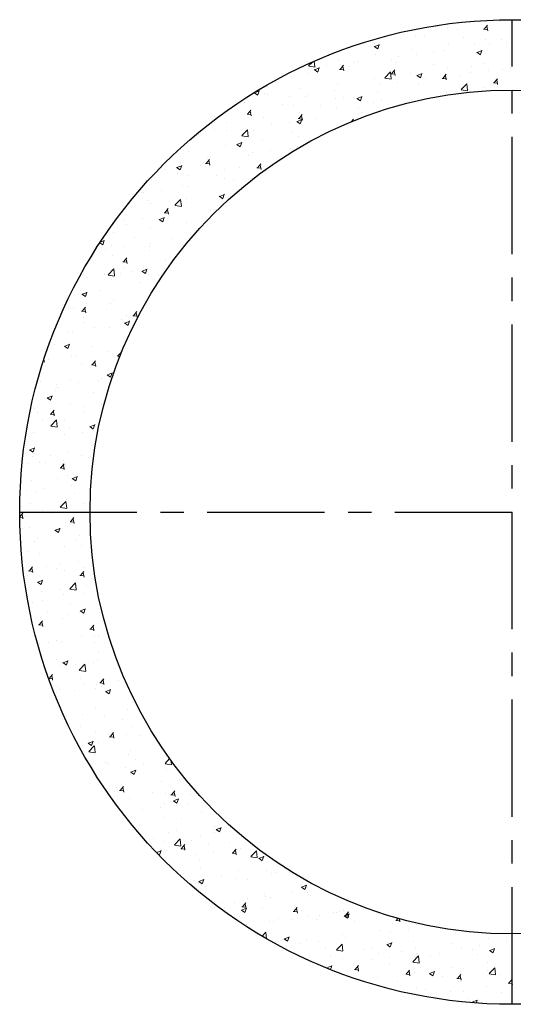
# Model space of a CAD drawing. Extents: x -14214 to 130524, y -33462 to 7217.
# Drawn here: x 94622 to 94885, y -2448 to -1923 of the extents above; entities that cross this region are included whole.
import ezdxf

# ---------------------------------------------------------------- set-up
doc = ezdxf.new("R2010")
doc.units = 0
doc.linetypes.add('CENTER', pattern=[2, 1.25, -0.25, 0.25, -0.25])
doc.layers.get('0').update_dxf_attribs({"linetype": 'CONTINUOUS'})
doc.layers.add('Z-PART ONTOP', color=3, linetype='CONTINUOUS', lineweight=25)

# ---------------------------------------------------------------- blocks, each defined once
blk = doc.blocks.new('AM 45 top')
at = {"color": 0, "linetype": 'CENTER', "ltscale": 50}
for p, q in [((0, -262.5), (0, 262.5)), ((-262.5, 0), (262.5, 0))]:
    blk.add_line(p, q, dxfattribs=at)
at = {"color": 0, "lineweight": 5}
for p, q in [((-40.82, 259.24), (-40.82, 259.24)), ((-40.39, 259.03), (-40.45, 259.36)), ((-40.02, 259.43), (-39.62, 259.16)), ((-39.63, 259.21), (-39.53, 259.51)), ((-34.21, 257.97), (-34.21, 257.97)), ((-29.07, 257.49), (-29.07, 257.49)), ((-26.39, 261.14), (-26.39, 261.14)), ((-15.28, 257.49), (-13, 257.29)), ((-14.99, 257.48), (-13.16, 259.67)), ((-13.06, 256.64), (-13.5, 259.02)), ((-6.85, 261.3), (-6.85, 261.3)), ((-51.29, 253.67), (-51.29, 253.67)), ((-46.51, 253.71), (-46.51, 253.71)), ((-26.17, 252.85), (-26.17, 252.85)), ((-13.87, 257.11), (-13.87, 257.11)), ((-73.53, 248.15), (-71.64, 246.88)), ((-73.5, 249.86), (-73.5, 249.86)), ((-73.4, 248.13), (-70.73, 249.15)), ((-71.64, 246.92), (-70.87, 249.23)), ((-34.03, 249.23), (-34.03, 249.23)), ((-19.94, 249.12), (-19.94, 249.12)), ((-14.47, 251.91), (-14.47, 251.91)), ((-12.35, 249.28), (-12.35, 249.28)), ((-5.83, 251.99), (-5.83, 251.99)), ((-2.81, 250.54), (-2.81, 250.54)), ((-73.07, 243.93), (-73.07, 243.93)), ((-60.38, 242.96), (-60.38, 242.96)), ((-53.82, 246.37), (-53.82, 246.37)), ((-50.84, 244.21), (-50.84, 244.21)), ((-42.16, 245.31), (-42.16, 245.31)), ((-36.41, 246.11), (-36.41, 246.11)), ((-18.78, 245.1), (-16.88, 243.82)), ((-18.65, 245.07), (-15.98, 246.1)), ((-16.88, 243.87), (-16.11, 246.17)), ((-108.51, 237.84), (-106.51, 239.92)), ((-108.47, 237.64), (-105.08, 237.12)), ((-108.41, 236.63), (-108.41, 236.63)), ((-105.1, 237.3), (-105.46, 240.38)), ((-105.41, 235.84), (-102.75, 236.86)), ((-103.65, 234.63), (-102.88, 236.94)), ((-102.8, 241.18), (-102.8, 241.18)), ((-98.87, 237.89), (-98.87, 237.89)), ((-92.63, 241.25), (-92.63, 241.25)), ((-91.69, 235.99), (-89.85, 238.18)), ((-89.76, 235.15), (-90.2, 237.54)), ((-86.59, 237.68), (-86.59, 237.68)), ((-84.44, 239.79), (-84.44, 239.79)), ((-82.46, 240.32), (-82.46, 240.32)), ((-64.38, 241.49), (-64.38, 241.49)), ((-62.12, 239.46), (-62.12, 239.46)), ((-41.79, 238.6), (-41.79, 238.6)), ((-34.5, 236.54), (-34.5, 236.54)), ((-21.45, 237.74), (-21.45, 237.74)), ((-14.94, 239.23), (-14.94, 239.23)), ((-1.11, 236.88), (-1.11, 236.88)), ((-108.81, 233.86), (-108.81, 233.86)), ((-105.54, 235.87), (-103.65, 234.59)), ((-91.98, 236.01), (-89.7, 235.81)), ((-73.53, 231.25), (-73.53, 231.25)), ((-67.85, 231.53), (-64.88, 234.63)), ((-67.81, 231.34), (-64.42, 230.81)), ((-64.44, 230.99), (-64.86, 234.61)), ((-64.65, 233.61), (-62.37, 233.42)), ((-64.36, 233.6), (-62.53, 235.79)), ((-62.43, 232.76), (-62.87, 235.15)), ((-54.29, 233.69), (-54.29, 233.69)), ((-50.79, 232.81), (-48.89, 231.54)), ((-50.66, 232.79), (-47.99, 233.81)), ((-48.9, 231.58), (-48.12, 233.89)), ((-46.44, 231.08), (-46.44, 231.08)), ((-37.32, 231.22), (-35.04, 231.02)), ((-37.03, 231.21), (-35.2, 233.4)), ((-35.1, 230.37), (-35.54, 232.76)), ((-27.61, 231.97), (-27.61, 231.97)), ((-22.37, 234.25), (-22.37, 234.25)), ((-12.84, 235.51), (-12.84, 235.51)), ((-9.71, 228.82), (-7.87, 231.01)), ((-5.39, 235.79), (-5.39, 235.79)), ((-93.09, 228.57), (-93.09, 228.57)), ((-70.4, 227.93), (-70.4, 227.93)), ((-60.87, 229.19), (-60.87, 229.19)), ((-49.82, 228.16), (-49.82, 228.16)), ((-27.18, 225.23), (-24.22, 228.32)), ((-23.78, 224.69), (-24.2, 228.31)), ((-15.4, 226.54), (-15.4, 226.54)), ((-9.99, 228.83), (-7.72, 228.63)), ((-7.77, 227.98), (-8.22, 230.36)), ((-137.55, 223.58), (-135.66, 222.3)), ((-137.43, 223.55), (-134.76, 224.57)), ((-135.66, 222.35), (-134.89, 224.65)), ((-132.13, 223.27), (-132.13, 223.27)), ((-130.56, 222.57), (-130.56, 222.57)), ((-118.43, 221.61), (-118.43, 221.61)), ((-112.88, 225.71), (-112.88, 225.71)), ((-110.22, 221.71), (-110.22, 221.71)), ((-108.9, 222.86), (-108.9, 222.86)), ((-94.47, 224.76), (-94.47, 224.76)), ((-94.26, 220.53), (-94.26, 220.53)), ((-89.88, 220.85), (-89.88, 220.85)), ((-82.8, 220.53), (-80.91, 219.25)), ((-82.67, 220.5), (-80, 221.52)), ((-80.91, 219.3), (-80.14, 221.6)), ((-72.04, 224.34), (-72.04, 224.34)), ((-54.75, 221), (-54.75, 221)), ((-34.96, 223.86), (-34.96, 223.86)), ((-27.15, 225.03), (-23.76, 224.51)), ((-142.86, 218.31), (-142.86, 218.31)), ((-142.5, 218.44), (-142.5, 218.44)), ((-122.53, 217.45), (-122.53, 217.45)), ((-116.48, 216.72), (-116.48, 216.72)), ((-102.19, 216.59), (-102.19, 216.59)), ((-93.56, 215.88), (-93.56, 215.88)), ((-81.85, 215.73), (-81.85, 215.73)), ((-73.99, 218.56), (-73.99, 218.56)), ((-69.54, 219.99), (-69.54, 219.99)), ((-141.34, 212.13), (-139.07, 211.93)), ((-141.06, 212.12), (-139.22, 214.3)), ((-139.13, 211.27), (-139.57, 213.66)), ((-138.7, 212.9), (-138.7, 212.9)), ((-132.59, 210.59), (-132.59, 210.59)), ((-113.73, 209.72), (-111.89, 211.91)), ((-113.35, 213.03), (-113.35, 213.03)), ((-111.8, 208.88), (-112.24, 211.27)), ((-80.43, 212.9), (-80.43, 212.9)), ((-70.89, 214.16), (-70.89, 214.16)), ((-152.15, 207.9), (-152.15, 207.9)), ((-128.46, 206.58), (-128.46, 206.58)), ((-118.92, 207.83), (-118.92, 207.83)), ((-114.81, 208.24), (-112.92, 206.96)), ((-114.68, 208.21), (-112.02, 209.23)), ((-114.02, 209.74), (-111.74, 209.54)), ((-112.92, 207.01), (-112.15, 209.31)), ((-104.49, 209.73), (-104.49, 209.73)), ((-85.87, 207.97), (-84.57, 209.52)), ((-84.82, 208.4), (-84.91, 208.88)), ((-166.95, 201.51), (-166.95, 201.51)), ((-158.48, 204.06), (-158.48, 204.06)), ((-152.52, 203.41), (-152.52, 203.41)), ((-144.12, 200.73), (-141.15, 203.82)), ((-144.08, 200.53), (-140.69, 200)), ((-140.71, 200.19), (-141.13, 203.8)), ((-138.14, 203.2), (-138.14, 203.2)), ((-117.8, 202.34), (-117.8, 202.34)), ((-113.81, 200.34), (-113.81, 200.34)), ((-152.62, 195.22), (-152.62, 195.22)), ((-146.83, 195.95), (-144.93, 194.67)), ((-146.7, 195.92), (-144.03, 196.94)), ((-144.93, 194.72), (-144.16, 197.02)), ((-133.05, 197.9), (-133.05, 197.9)), ((-114.51, 194.71), (-114.51, 194.71)), ((-172.4, 192.36), (-172.4, 192.36)), ((-140.28, 190.17), (-140.28, 190.17)), ((-138.48, 191.55), (-138.48, 191.55)), ((-128.94, 192.81), (-128.94, 192.81)), ((-118.06, 193.98), (-118.06, 193.98)), ((-178.71, 183.63), (-176.04, 184.66)), ((-176.97, 186.48), (-176.97, 186.48)), ((-176.95, 182.43), (-176.17, 184.73)), ((-165.9, 184.59), (-165.9, 184.59)), ((-163.39, 185.86), (-161.11, 185.66)), ((-163.1, 185.85), (-161.26, 188.04)), ((-162.54, 188.38), (-162.54, 188.38)), ((-162.49, 186.36), (-162.49, 186.36)), ((-161.17, 185.01), (-161.61, 187.39)), ((-135.77, 183.46), (-133.94, 185.65)), ((-133.84, 182.61), (-134.28, 185)), ((-133.52, 185.22), (-133.52, 185.22)), ((-184.71, 182.54), (-184.71, 182.54)), ((-178.84, 183.66), (-176.94, 182.38)), ((-178.2, 180.33), (-178.2, 180.33)), ((-172.87, 179.68), (-172.87, 179.68)), ((-157.86, 179.47), (-157.86, 179.47)), ((-153.08, 182.54), (-153.08, 182.54)), ((-145.56, 183.73), (-145.56, 183.73)), ((-137.52, 178.62), (-137.52, 178.62)), ((-136.06, 183.47), (-133.78, 183.27)), ((-192.11, 177.24), (-192.11, 177.24)), ((-175.58, 174.18), (-175.58, 174.18)), ((-172.56, 173.36), (-172.56, 173.36)), ((-153.37, 177.99), (-153.37, 177.99)), ((-148.5, 176.52), (-148.5, 176.52)), ((-138.96, 177.78), (-138.96, 177.78)), ((-197.8, 170.36), (-197.8, 170.36)), ((-196.53, 170.2), (-196.53, 170.2)), ((-186.99, 171.46), (-186.99, 171.46)), ((-156.1, 168.32), (-154.2, 167.04)), ((-155.97, 168.29), (-153.3, 169.32)), ((-154.2, 167.09), (-153.43, 169.39)), ((-153.54, 169.85), (-153.54, 169.85)), ((-193.82, 166.09), (-193.82, 166.09)), ((-192.57, 164.56), (-192.57, 164.56)), ((-179.73, 163.61), (-176.76, 166.7)), ((-179.69, 163.42), (-176.3, 162.89)), ((-176.32, 163.07), (-176.74, 166.69)), ((-173.48, 165.23), (-173.48, 165.23)), ((-173.33, 167), (-173.33, 167)), ((-185.43, 159.59), (-183.15, 159.39)), ((-185.14, 159.58), (-183.3, 161.77)), ((-183.21, 158.74), (-183.65, 161.13)), ((-182.59, 158.33), (-182.59, 158.33)), ((-161.03, 160.84), (-161.03, 160.84)), ((-158.52, 161.5), (-158.52, 161.5)), ((-206.55, 155.17), (-206.55, 155.17)), ((-205.47, 153.22), (-205.47, 153.22)), ((-197.02, 156.43), (-197.02, 156.43)), ((-188.11, 156.03), (-186.21, 154.75)), ((-187.98, 156), (-185.31, 157.03)), ((-186.22, 154.8), (-185.44, 157.1)), ((-183.25, 157.03), (-183.25, 157.03)), ((-173.79, 154.31), (-173.79, 154.31)), ((-212.6, 149.19), (-212.6, 149.19)), ((-193.04, 151.87), (-193.04, 151.87)), ((-219.79, 143.52), (-218.23, 142.47)), ((-219.55, 143.88), (-217.32, 144.74)), ((-218.23, 142.51), (-217.46, 144.82)), ((-213.54, 142.36), (-213.54, 142.36)), ((-201.23, 146.62), (-201.23, 146.62)), ((-192.61, 143.3), (-192.61, 143.3)), ((-180.9, 145.76), (-180.9, 145.76)), ((-216.58, 140.15), (-216.58, 140.15)), ((-213.06, 136.51), (-213.06, 136.51)), ((-207.04, 141.4), (-207.04, 141.4)), ((-193.5, 139.19), (-193.5, 139.19)), ((-193.2, 141.5), (-193.2, 141.5)), ((-207.47, 133.33), (-205.19, 133.13)), ((-207.18, 133.31), (-205.35, 135.5)), ((-205.25, 132.47), (-205.69, 134.86)), ((-184.83, 134.3), (-184.83, 134.3)), ((-229.26, 126.67), (-229.26, 126.67)), ((-217.06, 126.38), (-217.06, 126.38)), ((-215.34, 126.5), (-212.37, 129.59)), ((-215.3, 126.3), (-211.91, 125.78)), ((-211.93, 125.96), (-212.35, 129.58)), ((-208.81, 127.25), (-208.81, 127.25)), ((-207.05, 130.48), (-207.05, 130.48)), ((-202.63, 128.28), (-202.63, 128.28)), ((-197.38, 128.4), (-195.48, 127.13)), ((-197.25, 128.37), (-194.58, 129.4)), ((-195.49, 127.17), (-194.71, 129.48)), ((-193.96, 126.51), (-193.96, 126.51)), ((-188.48, 126.39), (-188.48, 126.39)), ((-226.6, 125.12), (-226.6, 125.12)), ((-213.53, 123.83), (-213.53, 123.83)), ((-197.92, 122.12), (-197.92, 122.12)), ((-229.39, 116.12), (-227.5, 114.84)), ((-229.26, 116.09), (-226.59, 117.11)), ((-227.5, 114.89), (-226.73, 117.19)), ((-220.14, 118.3), (-220.14, 118.3)), ((-227.09, 111.35), (-227.09, 111.35)), ((-213.99, 111.14), (-213.99, 111.14)), ((-212.66, 113.25), (-212.66, 113.25)), ((-194.43, 113.82), (-194.43, 113.82)), ((-236.62, 110.09), (-236.62, 110.09)), ((-236.57, 108.64), (-236.57, 108.64)), ((-233.78, 108.29), (-233.78, 108.29)), ((-229.51, 107.06), (-227.23, 106.86)), ((-229.22, 107.04), (-227.39, 109.23)), ((-227.29, 106.2), (-227.73, 108.59)), ((-216.23, 107.78), (-216.23, 107.78)), ((-201.9, 104.65), (-200.06, 106.84)), ((-199.96, 103.81), (-200.4, 106.2)), ((-228.54, 103.52), (-228.54, 103.52)), ((-227.8, 101.16), (-227.8, 101.16)), ((-208.2, 102.66), (-208.2, 102.66)), ((-206.65, 100.78), (-204.75, 99.5)), ((-206.52, 100.75), (-203.85, 101.77)), ((-205.58, 104.97), (-205.58, 104.97)), ((-204.76, 99.55), (-203.98, 101.85)), ((-202.18, 104.67), (-199.9, 104.47)), ((-237.11, 96.32), (-237.11, 96.32)), ((-234.24, 95.6), (-234.24, 95.6)), ((-222.68, 98.22), (-222.68, 98.22)), ((-214.45, 98.46), (-214.45, 98.46)), ((-244.15, 89.27), (-244.15, 89.27)), ((-238.53, 88.46), (-235.86, 89.48)), ((-236.77, 87.26), (-236, 89.56)), ((-238.66, 88.49), (-236.77, 87.21)), ((-223.81, 88.41), (-223.81, 88.41)), ((-214.92, 85.78), (-214.92, 85.78)), ((-210.29, 83.08), (-208.24, 85.21)), ((-208.64, 86.36), (-208.64, 86.36)), ((-249.81, 80.64), (-249.27, 80.59)), ((-249.33, 79.94), (-249.59, 81.32)), ((-247.13, 81.29), (-247.13, 81.29)), ((-234.71, 82.92), (-234.71, 82.92)), ((-232.7, 83.19), (-232.7, 83.19)), ((-223.94, 78.39), (-222.1, 80.57)), ((-222.01, 77.54), (-222.45, 79.93)), ((-210.25, 82.88), (-209.24, 82.73)), ((-251.6, 74.61), (-251.6, 74.61)), ((-229.38, 78.42), (-229.38, 78.42)), ((-224.22, 78.4), (-221.95, 78.2)), ((-215.79, 73.12), (-213.12, 74.14)), ((-214.03, 71.92), (-213.25, 74.22)), ((-251.57, 69.8), (-251.57, 69.8)), ((-235.17, 70.24), (-235.17, 70.24)), ((-231.23, 68.94), (-231.23, 68.94)), ((-220.25, 70.06), (-220.25, 70.06)), ((-218.66, 71.34), (-218.66, 71.34)), ((-215.92, 73.15), (-214.02, 71.87)), ((-215.38, 73.09), (-215.38, 73.09)), ((-243.54, 64.69), (-243.54, 64.69)), ((-242.72, 68.17), (-242.72, 68.17)), ((-242.47, 66.24), (-242.47, 66.24)), ((-223.2, 63.83), (-223.2, 63.83)), ((-247.93, 60.86), (-246.04, 59.58)), ((-247.8, 60.83), (-245.13, 61.85)), ((-246.04, 59.63), (-245.27, 61.93)), ((-254.88, 55.11), (-254.88, 55.11)), ((-252.75, 53.14), (-252.75, 53.14)), ((-245.98, 52.12), (-244.14, 54.31)), ((-244.05, 51.28), (-244.49, 53.67)), ((-235.63, 57.55), (-235.63, 57.55)), ((-228.69, 56.31), (-228.69, 56.31)), ((-227.92, 52.91), (-227.92, 52.91)), ((-219.15, 57.56), (-219.15, 57.56)), ((-250.14, 49.1), (-250.14, 49.1)), ((-246.26, 52.13), (-243.99, 51.93)), ((-245.9, 45.96), (-242.93, 49.06)), ((-242.49, 45.42), (-242.91, 49.04)), ((-238.81, 49.58), (-238.81, 49.58)), ((-255.34, 42.43), (-255.34, 42.43)), ((-245.86, 45.77), (-242.47, 45.24)), ((-236.1, 44.87), (-236.1, 44.87)), ((-229.17, 42.54), (-229.17, 42.54)), ((-225.19, 45.52), (-223.29, 44.24)), ((-225.06, 45.49), (-222.39, 46.51)), ((-223.3, 44.29), (-222.52, 46.59)), ((-238.71, 41.28), (-238.71, 41.28)), ((-257.2, 33.23), (-255.31, 31.95)), ((-257.07, 33.2), (-254.4, 34.23)), ((-255.31, 32), (-254.54, 34.3)), ((-236.56, 32.19), (-236.56, 32.19)), ((-255.8, 29.75), (-255.8, 29.75)), ((-251.71, 26.36), (-251.71, 26.36)), ((-248.73, 26.25), (-248.73, 26.25)), ((-246.23, 30.11), (-246.23, 30.11)), ((-239.19, 27.51), (-239.19, 27.51)), ((-229.49, 30.18), (-229.49, 30.18)), ((-225.89, 29.25), (-225.89, 29.25)), ((-224.76, 29.41), (-224.76, 29.41)), ((-258.54, 25.85), (-258.54, 25.85)), ((-240.98, 23.47), (-238.7, 23.27)), ((-240.69, 23.46), (-238.86, 25.65)), ((-238.76, 22.62), (-239.2, 25.01)), ((-238.2, 24.99), (-238.2, 24.99)), ((-256.27, 17.06), (-256.27, 17.06)), ((-242.58, 18), (-242.58, 18)), ((-237.02, 19.5), (-237.02, 19.5)), ((-234.46, 17.89), (-232.56, 16.61)), ((-234.33, 17.86), (-231.66, 18.89)), ((-232.57, 16.66), (-231.8, 18.96)), ((-258.75, 11.23), (-258.75, 11.23)), ((-253.81, 10.74), (-253.81, 10.74)), ((-249.22, 12.48), (-249.22, 12.48)), ((-234.79, 14.38), (-234.79, 14.38)), ((-240.85, 2.54), (-237.88, 5.64)), ((-237.44, 2), (-237.86, 5.62)), ((-237.48, 6.82), (-237.48, 6.82)), ((-233.47, 9.88), (-233.47, 9.88)), ((-256.73, 4.38), (-256.73, 4.38)), ((-250.25, 0.85), (-250.25, 0.85)), ((-240.81, 2.35), (-237.42, 1.82)), ((-228.03, 4.66), (-228.03, 4.66)), ((-262.49, -2.52), (-260.9, -0.62)), ((-262.48, -2.84), (-260.74, -2.99)), ((-260.8, -3.65), (-261.24, -1.26)), ((-259.24, -2.54), (-259.24, -2.54)), ((-244.81, -0.64), (-244.81, -0.64)), ((-235.69, -5.19), (-233.41, -5.38)), ((-235.41, -5.2), (-233.57, -3.01)), ((-233.47, -6.04), (-233.92, -3.65)), ((-261.23, -8.73), (-261.23, -8.73)), ((-257.19, -8.3), (-257.19, -8.3)), ((-243.73, -9.74), (-241.83, -11.01)), ((-243.6, -9.77), (-240.93, -8.74)), ((-241.84, -10.97), (-241.07, -8.67)), ((-240.89, -9.59), (-240.89, -9.59)), ((-237.95, -5.86), (-237.95, -5.86)), ((-254.83, -15.67), (-254.83, -15.67)), ((-253.2, -13.84), (-253.2, -13.84)), ((-232.86, -14.7), (-232.86, -14.7)), ((-230.77, -12.5), (-230.77, -12.5)), ((-257.66, -20.99), (-257.66, -20.99)), ((-238.41, -18.55), (-238.41, -18.55)), ((-229.6, -18.07), (-229.6, -18.07)), ((-251.82, -21.88), (-251.82, -21.88)), ((-257.73, -31.45), (-255.46, -31.65)), ((-257.45, -31.47), (-255.61, -29.28)), ((-255.52, -32.31), (-255.96, -29.92)), ((-248.47, -28.95), (-248.47, -28.95)), ((-242.69, -30.25), (-242.69, -30.25)), ((-240.79, -27.53), (-240.79, -27.53)), ((-238.87, -31.23), (-238.87, -31.23)), ((-231.26, -26.28), (-231.26, -26.28)), ((-228.13, -29.81), (-228.13, -29.81)), ((-258.12, -33.67), (-258.12, -33.67)), ((-252.87, -37.39), (-250.2, -36.37)), ((-251.11, -38.6), (-250.34, -36.29)), ((-230.4, -33.84), (-228.13, -34.04)), ((-230.12, -33.86), (-228.28, -31.67)), ((-228.19, -34.7), (-228.63, -32.31)), ((-253, -37.36), (-251.11, -38.64)), ((-241.28, -41.3), (-241.28, -41.3)), ((-235.8, -40.88), (-232.83, -37.78)), ((-235.76, -41.07), (-232.37, -41.6)), ((-232.39, -41.42), (-232.81, -37.8)), ((-226.85, -39.4), (-226.85, -39.4)), ((-250.82, -42.56), (-250.82, -42.56)), ((-239.34, -43.91), (-239.34, -43.91)), ((-228.14, -43.58), (-228.14, -43.58)), ((-255.89, -48.42), (-255.89, -48.42)), ((-250.36, -47.4), (-250.36, -47.4)), ((-235.55, -49.28), (-235.55, -49.28)), ((-230.13, -52.73), (-227.46, -51.71)), ((-228.37, -53.94), (-227.59, -51.63)), ((-251.3, -56.33), (-251.3, -56.33)), ((-247.86, -53.54), (-247.86, -53.54)), ((-239.8, -56.6), (-239.8, -56.6)), ((-236.87, -54.43), (-236.87, -54.43)), ((-230.26, -52.7), (-228.36, -53.98)), ((-227.52, -54.4), (-227.52, -54.4)), ((-220.01, -53.74), (-220.01, -53.74)), ((-252.45, -60.11), (-250.17, -60.31)), ((-252.16, -60.12), (-250.32, -57.94)), ((-250.23, -60.97), (-250.67, -58.58)), ((-225.12, -62.5), (-222.84, -62.7)), ((-224.83, -62.52), (-223, -60.33)), ((-222.9, -63.36), (-223.34, -60.97)), ((-229.71, -66.31), (-229.71, -66.31)), ((-222.83, -66.29), (-222.83, -66.29)), ((-220.48, -66.42), (-220.48, -66.42)), ((-251.93, -70.13), (-251.93, -70.13)), ((-246.89, -69.46), (-246.89, -69.46)), ((-243.13, -68.65), (-243.13, -68.65)), ((-240.26, -69.28), (-240.26, -69.28)), ((-222.8, -69.51), (-222.8, -69.51)), ((-242.8, -78.49), (-242.8, -78.49)), ((-220.58, -74.68), (-220.58, -74.68)), ((-240.73, -81.96), (-240.73, -81.96)), ((-239.53, -80.33), (-237.63, -81.61)), ((-239.4, -80.36), (-236.73, -79.34)), ((-237.64, -81.56), (-236.86, -79.26)), ((-232.86, -81.32), (-232.86, -81.32)), ((-230.75, -84.3), (-227.78, -81.2)), ((-227.34, -84.84), (-227.76, -81.22)), ((-223.32, -80.06), (-223.32, -80.06)), ((-220.94, -79.11), (-220.94, -79.11)), ((-247.03, -88.78), (-244.88, -88.97)), ((-246.87, -88.78), (-245.04, -86.59)), ((-244.94, -89.62), (-245.38, -87.24)), ((-230.71, -84.49), (-227.32, -85.02)), ((-230.21, -88.98), (-230.21, -88.98)), ((-219.55, -91.17), (-217.71, -88.99)), ((-242.52, -93.23), (-242.52, -93.23)), ((-228.25, -91.83), (-228.25, -91.83)), ((-222.18, -94.09), (-222.18, -94.09)), ((-221.4, -91.79), (-221.4, -91.79)), ((-219.83, -91.16), (-217.55, -91.36)), ((-218.91, -93.19), (-218.91, -93.19)), ((-217.62, -92.02), (-218.06, -89.63)), ((-209.88, -89.83), (-209.88, -89.83)), ((-242.88, -96.34), (-242.88, -96.34)), ((-241.19, -94.65), (-241.19, -94.65)), ((-233.34, -95.09), (-233.34, -95.09)), ((-216.79, -95.67), (-214.89, -96.95)), ((-216.66, -95.7), (-213.99, -94.68)), ((-214.89, -96.9), (-214.12, -94.6)), ((-221.87, -104.47), (-221.87, -104.47)), ((-202.3, -101.79), (-202.3, -101.79)), ((-237.79, -108.34), (-237.79, -108.34)), ((-228.93, -108.22), (-228.93, -108.22)), ((-217.46, -109.2), (-217.46, -109.2)), ((-204.87, -105.05), (-204.87, -105.05)), ((-197.12, -110.06), (-197.12, -110.06)), ((-229.83, -114.56), (-229.83, -114.56)), ((-207.61, -110.75), (-207.61, -110.75)), ((-202.77, -114.47), (-202.77, -114.47)), ((-222.33, -117.16), (-222.33, -117.16)), ((-214.89, -120.07), (-214.89, -120.07)), ((-214.55, -119.82), (-212.27, -120.02)), ((-214.26, -119.83), (-212.42, -117.64)), ((-212.33, -120.67), (-212.77, -118.29)), ((-205.36, -118.82), (-205.36, -118.82)), ((-198.48, -119.11), (-198.48, -119.11)), ((-226.06, -123.3), (-224.16, -124.58)), ((-225.93, -123.33), (-223.26, -122.31)), ((-225.69, -127.72), (-222.73, -124.63)), ((-224.16, -124.53), (-223.39, -122.23)), ((-222.29, -128.26), (-222.71, -124.64)), ((-220.7, -122.93), (-220.7, -122.93)), ((-225.66, -127.91), (-222.27, -128.44)), ((-224.88, -128.67), (-224.88, -128.67)), ((-222.79, -129.84), (-222.79, -129.84)), ((-204.54, -129.53), (-204.54, -129.53)), ((-203.23, -127.16), (-203.23, -127.16)), ((-184.2, -130.39), (-184.2, -130.39)), ((-224.92, -135.1), (-224.92, -135.1)), ((-216.84, -133.79), (-216.84, -133.79)), ((-215.38, -133.85), (-215.38, -133.85)), ((-206.15, -136.26), (-206.15, -136.26)), ((-200.95, -131.95), (-200.95, -131.95)), ((-196.5, -134.65), (-196.5, -134.65)), ((-185.03, -134.02), (-182.59, -131.48)), ((-184.99, -134.22), (-181.61, -134.74)), ((-183.93, -132.44), (-183.93, -132.44)), ((-181.63, -134.56), (-181.87, -132.47)), ((-203.69, -139.84), (-203.69, -139.84)), ((-203.31, -138.64), (-201.42, -139.92)), ((-203.18, -138.67), (-200.52, -137.65)), ((-201.42, -139.87), (-200.65, -137.57)), ((-184.45, -137.4), (-184.45, -137.4)), ((-210.97, -146.97), (-210.97, -146.97)), ((-208.97, -148.49), (-207.14, -146.3)), ((-207.04, -149.33), (-207.48, -146.94)), ((-186.91, -143.81), (-186.91, -143.81)), ((-177.37, -142.55), (-177.37, -142.55)), ((-212.12, -148.9), (-212.12, -148.9)), ((-209.26, -148.48), (-206.98, -148.68)), ((-191.78, -149.76), (-191.78, -149.76)), ((-184.91, -150.08), (-184.91, -150.08)), ((-181.93, -150.87), (-179.65, -151.07)), ((-181.65, -150.88), (-179.81, -148.69)), ((-179.72, -151.72), (-180.16, -149.34)), ((-171.44, -150.61), (-171.44, -150.61)), ((-204.16, -152.52), (-204.16, -152.52)), ((-185.5, -155.18), (-185.5, -155.18)), ((-180.57, -153.98), (-178.68, -155.26)), ((-180.44, -154.01), (-177.77, -152.99)), ((-178.68, -155.21), (-177.91, -152.91)), ((-172.97, -155.68), (-172.97, -155.68)), ((-207.72, -158.99), (-207.72, -158.99)), ((-196.93, -158.83), (-196.93, -158.83)), ((-187.4, -157.58), (-187.4, -157.58)), ((-165.59, -159.91), (-165.59, -159.91)), ((-198.59, -167.36), (-198.59, -167.36)), ((-185.38, -162.77), (-185.38, -162.77)), ((-176.37, -163.54), (-176.37, -163.54)), ((-158.93, -167.54), (-158.93, -167.54)), ((-199.2, -169.22), (-199.2, -169.22)), ((-197.42, -172.6), (-197.42, -172.6)), ((-182.99, -170.7), (-182.99, -170.7)), ((-178.86, -170.08), (-178.86, -170.08)), ((-166.05, -172.59), (-166.05, -172.59)), ((-158.52, -170.94), (-158.52, -170.94)), ((-157.83, -169.32), (-155.94, -170.6)), ((-157.7, -169.35), (-155.03, -168.33)), ((-155.94, -170.55), (-155.17, -168.25)), ((-191.16, -174.34), (-191.16, -174.34)), ((-185.84, -175.45), (-185.84, -175.45)), ((-179.98, -177.44), (-177.01, -174.35)), ((-179.94, -177.64), (-176.55, -178.16)), ((-176.57, -177.98), (-177, -174.36)), ((-176.36, -179.54), (-174.52, -177.35)), ((-174.43, -180.38), (-174.87, -177.99)), ((-170.83, -175.2), (-170.83, -175.2)), ((-161.82, -176.88), (-161.82, -176.88)), ((-150.49, -176.06), (-150.49, -176.06)), ((-189.56, -181.58), (-187.04, -180.61)), ((-188.98, -182.19), (-187.95, -182.89)), ((-187.95, -182.84), (-187.18, -180.54)), ((-184.04, -180.69), (-184.04, -180.69)), ((-176.65, -179.53), (-174.37, -179.73)), ((-168.95, -182.56), (-168.95, -182.56)), ((-159.41, -181.31), (-159.41, -181.31)), ((-149.32, -181.92), (-147.04, -182.12)), ((-149.03, -181.93), (-147.19, -179.74)), ((-147.1, -182.77), (-147.54, -180.39)), ((-146.95, -182.59), (-146.95, -182.59)), ((-144.98, -179.41), (-144.98, -179.41)), ((-139.32, -183.75), (-136.35, -180.66)), ((-135.91, -184.29), (-136.33, -180.67)), ((-134.96, -184.69), (-132.29, -183.67)), ((-133.2, -185.89), (-132.42, -183.59)), ((-166.51, -185.28), (-166.51, -185.28)), ((-139.28, -183.94), (-135.89, -184.47)), ((-135.09, -184.66), (-133.19, -185.94)), ((-166.1, -190.31), (-166.1, -190.31)), ((-145.76, -191.17), (-145.76, -191.17)), ((-130.94, -191.27), (-130.94, -191.27)), ((-128.17, -192.84), (-128.17, -192.84)), ((-125.42, -192.03), (-125.42, -192.03)), ((-121.41, -190.01), (-121.41, -190.01)), ((-118.95, -191.98), (-118.95, -191.98)), ((-169.44, -196.33), (-169.44, -196.33)), ((-167.1, -196.95), (-165.21, -198.23)), ((-166.98, -197.96), (-166.98, -197.96)), ((-166.97, -196.98), (-164.3, -195.95)), ((-165.21, -198.18), (-164.44, -195.88)), ((-155.01, -194.43), (-155.01, -194.43)), ((-147.42, -195.28), (-147.42, -195.28)), ((-141.17, -195.8), (-141.17, -195.8)), ((-112.22, -200.03), (-109.55, -199.01)), ((-110.45, -201.23), (-109.68, -198.93)), ((-163.39, -199.61), (-163.39, -199.61)), ((-132.04, -204.16), (-132.04, -204.16)), ((-117, -203.14), (-117, -203.14)), ((-112.35, -200), (-110.45, -201.28)), ((-109.82, -200.35), (-109.82, -200.35)), ((-108.85, -202.67), (-108.85, -202.67)), ((-154.26, -207.97), (-154.26, -207.97)), ((-147.88, -207.96), (-147.88, -207.96)), ((-143.74, -210.59), (-141.91, -208.4)), ((-141.82, -211.43), (-142.26, -209.04)), ((-140.97, -206.29), (-140.97, -206.29)), ((-131.43, -205.04), (-131.43, -205.04)), ((-128.63, -205.52), (-128.63, -205.52)), ((-153.18, -210.64), (-153.18, -210.64)), ((-144.36, -212.29), (-142.46, -213.57)), ((-144.23, -212.32), (-141.56, -211.29)), ((-144.03, -210.58), (-141.75, -210.78)), ((-142.47, -213.52), (-141.69, -211.22)), ((-132.84, -211.5), (-132.84, -211.5)), ((-116.7, -212.97), (-114.43, -213.17)), ((-116.42, -212.98), (-114.58, -210.79)), ((-114.49, -213.82), (-114.93, -211.43)), ((-112.5, -212.36), (-112.5, -212.36)), ((-102.96, -215), (-102.96, -215)), ((-95.27, -213.68), (-95.27, -213.68)), ((-93.42, -213.74), (-93.42, -213.74)), ((-92.16, -213.22), (-92.16, -213.22)), ((-89.75, -212.67), (-89.75, -212.67)), ((-89.47, -215.37), (-86.81, -214.35)), ((-89.09, -215.37), (-87.25, -213.18)), ((-87.71, -216.57), (-86.94, -214.27)), ((-87.16, -216.21), (-87.6, -213.83)), ((-78.99, -211.84), (-78.99, -211.84)), ((-71.83, -214.08), (-71.83, -214.08)), ((-145.15, -215.76), (-145.15, -215.76)), ((-141.45, -220.07), (-141.45, -220.07)), ((-129.1, -218.21), (-129.1, -218.21)), ((-127.02, -218.17), (-127.02, -218.17)), ((-124.81, -216.62), (-124.81, -216.62)), ((-117.49, -217.49), (-117.49, -217.49)), ((-109.31, -215.35), (-109.31, -215.35)), ((-104.47, -217.47), (-104.47, -217.47)), ((-89.6, -215.34), (-87.71, -216.62)), ((-89.38, -215.36), (-87.1, -215.56)), ((-84.13, -218.33), (-84.13, -218.33)), ((-63.79, -219.19), (-63.79, -219.19)), ((-62.05, -217.75), (-59.77, -217.95)), ((-61.76, -217.76), (-60.81, -216.63)), ((-59.83, -218.6), (-60.16, -216.81)), ((-51.18, -220.05), (-51.18, -220.05)), ((-139.71, -221.31), (-139.71, -221.31)), ((-133.28, -226.15), (-131.3, -224.08)), ((-130.88, -227.54), (-131.28, -224.09)), ((-90.21, -225.35), (-90.21, -225.35)), ((-70.97, -222.91), (-70.97, -222.91)), ((-64.95, -223.7), (-64.95, -223.7)), ((-55.41, -222.45), (-55.41, -222.45)), ((-30.19, -224.97), (-30.19, -224.97)), ((-121.62, -227.63), (-119.72, -228.91)), ((-121.49, -227.66), (-118.82, -226.63)), ((-119.72, -228.86), (-118.95, -226.56)), ((-112.98, -230.03), (-112.98, -230.03)), ((-109.77, -228.03), (-109.77, -228.03)), ((-103.44, -228.77), (-103.44, -228.77)), ((-93.61, -233.48), (-90.64, -230.38)), ((-90.2, -234.02), (-90.62, -230.4)), ((-89.01, -226.87), (-89.01, -226.87)), ((-66.86, -230.68), (-64.97, -231.96)), ((-66.73, -230.71), (-64.06, -229.69)), ((-64.97, -231.91), (-64.2, -229.61)), ((-52.41, -228.78), (-52.41, -228.78)), ((-32.08, -230.05), (-32.08, -230.05)), ((-12.83, -227.62), (-12.83, -227.62)), ((-2.98, -229.25), (-2.98, -229.25)), ((-120.08, -231.72), (-120.08, -231.72)), ((-99.74, -232.58), (-99.74, -232.58)), ((-93.57, -233.67), (-90.18, -234.2)), ((-79.41, -233.44), (-79.41, -233.44)), ((-74.63, -232.6), (-74.63, -232.6)), ((-71.43, -235.59), (-71.43, -235.59)), ((-59.07, -234.3), (-59.07, -234.3)), ((-51.64, -232.74), (-51.64, -232.74)), ((-51.01, -235.57), (-51.01, -235.57)), ((-38.73, -235.16), (-38.73, -235.16)), ((-26.95, -232.41), (-26.95, -232.41)), ((-21.06, -233.34), (-21.06, -233.34)), ((-18.39, -236.02), (-18.39, -236.02)), ((-17.41, -231.15), (-17.41, -231.15)), ((-12.11, -233.73), (-10.21, -235.01)), ((-11.98, -233.76), (-9.31, -232.74)), ((-10.21, -234.96), (-9.44, -232.66)), ((-96.85, -236.41), (-96.85, -236.41)), ((-90.67, -238.03), (-90.67, -238.03)), ((-74.98, -238.73), (-74.98, -238.73)), ((-65.5, -240.96), (-65.5, -240.96)), ((-65.44, -237.47), (-65.44, -237.47)), ((-52.94, -239.78), (-49.98, -236.69)), ((-52.91, -239.98), (-49.52, -240.5)), ((-49.54, -240.32), (-49.96, -236.7)), ((-43.28, -237.15), (-43.28, -237.15)), ((-13.3, -240.3), (-13.3, -240.3)), ((-99.04, -241.9), (-99.04, -241.9)), ((-98.87, -242.97), (-98.13, -243.47)), ((-98.74, -243), (-96.08, -241.97)), ((-96.9, -243.96), (-96.21, -241.9)), ((-87.72, -244.78), (-87.72, -244.78)), ((-84.09, -244.02), (-81.81, -244.22)), ((-83.8, -244.03), (-81.97, -241.84)), ((-81.87, -244.87), (-82.32, -242.48)), ((-56.76, -246.41), (-54.48, -246.61)), ((-56.47, -246.42), (-54.64, -244.23)), ((-54.55, -247.26), (-54.99, -244.88)), ((-52.1, -245.42), (-52.1, -245.42)), ((-44.12, -246.02), (-42.22, -247.3)), ((-43.99, -246.05), (-41.32, -245.03)), ((-42.23, -247.25), (-41.45, -244.95)), ((-32.54, -242.74), (-32.54, -242.74)), ((-29.15, -248.81), (-27.31, -246.62)), ((-27.43, -246.18), (-27.43, -246.18)), ((-13, -244.28), (-13, -244.28)), ((-12.28, -246.09), (-9.31, -243)), ((-12.24, -246.28), (-8.86, -246.81)), ((-8.88, -246.63), (-9.3, -243.01)), ((-6.51, -246.67), (-6.51, -246.67)), ((-71.89, -248.28), (-71.89, -248.28)), ((-61.03, -250.6), (-61.03, -250.6)), ((-36.97, -247.43), (-36.97, -247.43)), ((-29.43, -248.8), (-27.16, -249)), ((-28.73, -250.48), (-28.73, -250.48)), ((-27.22, -249.65), (-27.66, -247.27)), ((-2.11, -251.19), (0, -251.37)), ((-1.82, -251.2), (0, -249.03)), ((0, -251.46), (-0.33, -249.66)), ((0, -249.03), (0.02, -249.01)), ((0, -251.37), (0.17, -251.39)), ((0.11, -252.05), (0, -251.46)), ((-66.49, -253.77), (-66.49, -253.77)), ((-50.95, -254.3), (-50.95, -254.3)), ((-46.15, -254.63), (-46.15, -254.63)), ((-33, -255.42), (-33, -255.42)), ((-25.81, -255.49), (-25.81, -255.49)), ((-13.76, -252.98), (-13.76, -252.98)), ((-5.47, -256.35), (-5.47, -256.35)), ((-23.02, -259.3), (-23.02, -259.3)), ((-21.38, -261.36), (-20.92, -261.66)), ((-21.25, -261.39), (-18.58, -260.37)), ((-19.22, -261.8), (-18.71, -260.29)), ((-17.78, -260.61), (-17.78, -260.61))]:
    blk.add_line(p, q, dxfattribs=at)
at = {"color": 0, "linetype": 'ByBlock'}
for radius in [262.5, 225]:
    blk.add_circle((0, 0), radius, dxfattribs=at)

msp = doc.modelspace()

# ---------------------------------------------------------------- block references
at = {"layer": 'Z-PART ONTOP', "lineweight": 5}
msp.add_blockref('AM 45 top', (94884.44, -2185.21), dxfattribs=at)

doc.saveas('drawing.dxf')
